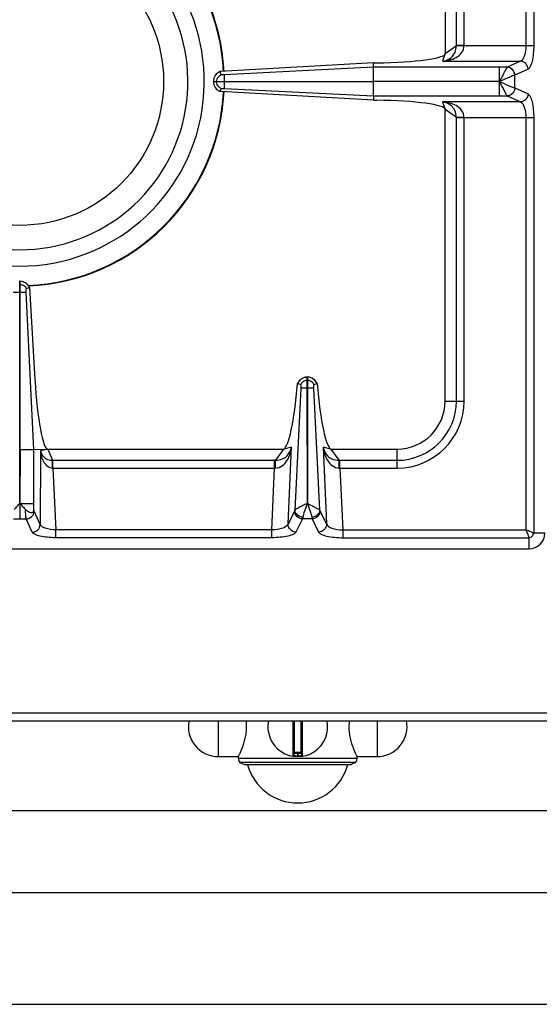
# Model space of a CAD drawing. Units: millimetres. Extents: x 326 to 1986, y 476 to 2386.
# Drawn here: x 467 to 597, y 479 to 725 of the extents above; entities that cross this region are included whole.
import ezdxf

# ---------------------------------------------------------------- set-up
doc = ezdxf.new("R2010")
doc.units = ezdxf.units.MM
doc.header["$LTSCALE"] = 195.555556
doc.layers.get('0').update_dxf_attribs({"linetype": 'CONTINUOUS'})
doc.layers.add('AXES', color=7, linetype='CONTINUOUS')

msp = doc.modelspace()

# ---------------------------------------------------------------- linework, layer by layer
at = {"color": 9, "linetype": 'CONTINUOUS'}
for p, q in [((593.96, 980.92), (593.96, 719.05)), ((595.89, 980.92), (595.89, 719.05)), ((576.53, 718.99), (576.53, 789.99)), ((578.46, 719.05), (578.46, 789.99)), ((573.71, 716.99), (576.53, 718.99)), ((576.53, 719.05), (595.89, 719.05)), ((573.71, 716.99), (573.07, 715.08)), ((573.07, 715.08), (592.55, 715.08)), ((592.55, 715.08), (589.26, 713.58)), ((555.79, 713.57), (518.46, 711.7)), ((589.24, 713.57), (555.79, 713.57)), ((589.26, 713.58), (589.24, 713.57)), ((594.48, 713.1), (591.2, 711.59)), ((516.47, 709.94), (516.47, 710.04)), ((518.46, 709.94), (518.46, 710.04)), ((587.33, 709.99), (555.79, 710.04)), ((587.33, 709.99), (555.79, 709.94)), ((587.33, 706.4), (587.33, 709.94)), ((591.2, 711.59), (591.16, 711.58)), ((591.2, 708.38), (591.2, 711.59)), ((518.45, 708.27), (555.78, 706.4)), ((591.16, 708.39), (591.2, 708.38)), ((591.2, 708.38), (594.48, 706.88)), ((555.78, 706.4), (589.24, 706.4)), ((589.24, 706.4), (589.26, 706.39)), ((589.26, 706.39), (592.55, 704.89)), ((592.55, 704.89), (573.07, 704.89)), ((573.07, 704.89), (573.71, 702.99)), ((576.53, 700.98), (573.71, 702.99)), ((576.53, 629.99), (576.53, 700.98)), ((595.89, 700.92), (576.53, 700.92)), ((578.46, 629.99), (578.46, 700.92)), ((593.96, 700.92), (593.96, 597.74)), ((595.89, 700.92), (595.89, 596.99)), ((467.11, 659.22), (467.31, 659.22)), ((467.21, 657.23), (467.21, 659.99)), ((465.58, 657.23), (468.83, 657.23)), ((467.22, 604.36), (467.21, 657.23)), ((539.26, 635.22), (539.16, 635.22)), ((537.6, 633.23), (536.11, 602.72)), ((539.26, 633.23), (539.16, 633.23)), ((542.31, 602.72), (540.81, 633.24)), ((573.71, 629.99), (578.46, 629.99)), ((467.31, 617.9), (470.72, 617.9)), ((472.43, 617.52), (472.32, 599.11)), ((474.21, 617.99), (472.43, 617.52)), ((474.21, 617.99), (475.41, 615.17)), ((531.29, 615.17), (533.3, 617.99)), ((535.22, 618.43), (533.3, 617.99)), ((534.39, 599.23), (535.22, 618.43)), ((545.12, 617.99), (543.19, 618.43)), ((543.19, 618.43), (544.03, 599.23)), ((545.12, 617.99), (547.12, 615.17)), ((561.71, 613.24), (561.71, 617.99)), ((475.41, 615.17), (531.02, 615.17)), ((475.46, 613.24), (475.46, 615.17)), ((531.02, 613.24), (531.02, 615.17)), ((547.39, 615.17), (561.71, 615.17)), ((547.39, 613.24), (547.39, 615.17)), ((475.46, 613.24), (476.2, 597.74)), ((475.46, 613.24), (531.02, 613.24)), ((530.35, 597.74), (531.02, 613.24)), ((547.39, 613.24), (561.71, 613.24)), ((547.39, 613.24), (548.07, 597.74)), ((467.2, 604.41), (467.21, 600.5)), ((467.31, 604.36), (470.72, 604.36)), ((472.32, 599.11), (470.8, 602.43)), ((536.04, 602.52), (534.39, 599.23)), ((542.38, 602.52), (544.03, 599.23)), ((465.6, 600.5), (468.81, 600.5)), ((470.33, 597.18), (468.81, 600.5)), ((538.02, 600.5), (536.37, 597.22)), ((540.4, 600.5), (538.02, 600.5)), ((540.4, 600.5), (542.04, 597.22)), ((530.35, 597.74), (476.2, 597.74)), ((476.2, 595.8), (476.2, 597.74)), ((530.35, 595.8), (530.35, 597.74)), ((548.07, 597.74), (593.96, 597.74)), ((548.07, 597.74), (548.07, 595.8)), ((595.89, 596.99), (598.71, 596.99)), ((530.35, 595.8), (476.2, 595.8)), ((548.07, 595.8), (594.71, 595.8)), ((594.71, 595.8), (594.71, 592.99)), ((326.81, 551.99), (1026.81, 551.99)), ((535.57, 549.99), (535.57, 541.09)), ((536.01, 541.99), (536.01, 549.99)), ((537.61, 549.99), (537.61, 541.99)), ((538.04, 541.09), (538.04, 549.99)), ((537.81, 541.79), (535.81, 541.79)), ((536.71, 541.19), (536.7, 540.99)), ((536.71, 541.99), (536.71, 541.19)), ((536.91, 541.19), (536.91, 541.99)), ((536.91, 541.19), (536.91, 540.99))]:
    msp.add_line(p, q, dxfattribs=at)
at = {"color": 7, "linetype": 'CONTINUOUS'}
for p, q in [((573.71, 789.99), (573.71, 716.99)), ((555.76, 714.65), (517.35, 712.47)), ((517.61, 711.71), (517.35, 712.47)), ((517.61, 711.71), (517.35, 712.47)), ((555.76, 714.65), (556.6, 714.66)), ((555.79, 713.57), (555.76, 714.65)), ((555.79, 710.04), (555.79, 713.57)), ((515.71, 710.04), (515.71, 709.94)), ((515.71, 710.04), (555.79, 710.04)), ((555.79, 709.94), (515.71, 709.94)), ((555.79, 706.4), (555.79, 709.94)), ((517.35, 707.5), (517.61, 708.26)), ((517.35, 707.5), (517.61, 708.26)), ((555.76, 705.32), (517.35, 707.5)), ((555.78, 706.4), (555.76, 705.32)), ((555.76, 705.32), (556.6, 705.31)), ((573.71, 629.99), (573.71, 702.99)), ((467.11, 659.99), (467.31, 659.99)), ((467.31, 617.9), (467.31, 659.99)), ((468.87, 658.17), (469.64, 658.46)), ((468.88, 658.17), (469.64, 658.46)), ((469.64, 658.46), (471.01, 635.43)), ((470.72, 617.91), (468.83, 657.23)), ((470.72, 617.91), (468.83, 657.23)), ((539.26, 635.99), (539.16, 635.99)), ((539.16, 633.23), (539.16, 635.99)), ((539.26, 635.99), (539.26, 633.23)), ((536.78, 634.43), (536.82, 634.41)), ((536.82, 634.41), (537.58, 634.15)), ((540.83, 634.15), (541.59, 634.41)), ((541.6, 634.41), (541.63, 634.43)), ((539.23, 604.35), (539.16, 633.23)), ((539.26, 633.23), (539.23, 604.35)), ((467.31, 617.9), (467.22, 604.36)), ((470.72, 617.91), (474.21, 617.99)), ((470.72, 602.73), (470.72, 617.91)), ((474.21, 617.99), (533.3, 617.99)), ((545.12, 617.99), (561.71, 617.99)), ((339.71, 592.99), (594.71, 592.99)), ((328.81, 549.99), (1024.81, 549.99)), ((535.81, 549.99), (535.81, 541.28)), ((537.81, 541.28), (537.81, 549.99)), ((537.61, 541.99), (536.01, 541.99)), ((522.31, 539.52), (523.46, 538.99)), ((551.31, 539.52), (522.31, 539.52)), ((523.46, 538.99), (550.16, 538.99)), ((551.31, 539.52), (550.16, 538.99))]:
    msp.add_line(p, q, dxfattribs=at)
at = {"color": 9, "linetype": 'CONTINUOUS'}
for centre, radius, start, end in [((467.21, 709.99), 51.08, 2.8579, 87.7115), ((467.21, 709.99), 51.08, 272.2885, 357.1421), ((561.71, 629.99), 16.75, 270, 360), ((561.71, 629.99), 14.82, 270, 360), ((531.02, 592.78), 22.39, 89.3132, 90.0003), ((547.39, 592.78), 22.39, 89.9997, 90.6868), ((531.24, 603.25), 9.99, 90.2193, 91.2472), ((547.17, 603.25), 9.99, 88.7528, 89.7807), ((536.81, 548.49), 7.3, 269.2158, 270.7842)]:
    msp.add_arc(centre, radius, start, end, dxfattribs=at)
at = {"color": 7, "linetype": 'CONTINUOUS'}
for centre, radius, start, end in [((467.21, 709.99), 51.2, 2.8552, 87.5801), ((467.21, 709.99), 46.2, 107.3353, 72.6647), ((467.21, 709.99), 42.1, 108.9431, 71.0569), ((467.21, 709.99), 51.2, 272.4155, 357.1448), ((539.21, 633.42), 2.56, 91.0882, 93.0733), ((539.21, 633.42), 2.56, 86.9305, 88.9118), ((539.27, 633.28), 2.74, 151.9045, 155.2162), ((539.14, 633.27), 2.75, 24.793, 35.066), ((561.71, 629.99), 12, 270, 360), ((594.71, 596.99), 4, 270, 360), ((536.81, 548.49), 7.5, 168.4356, 11.5644), ((535.61, 541.28), 0.2, 260.5386, 360), ((536.01, 541.79), 0.2, 90, 180), ((537.61, 541.79), 0.2, 0, 90), ((538.01, 541.28), 0.2, 180, 279.4614)]:
    msp.add_arc(centre, radius, start, end, dxfattribs=at)
for centre, major_axis, ratio, start_param, end_param in [((554.71, 716.99), (19, 0), 0.122785, -1.471001, 0), ((554.71, 702.99), (19, 0), 0.122785, 6.283185, 7.754186), ((473.33, 637.99), (-0.89, 20), 0.122664, 1.693501, 3.136155), ((534.27, 642.97), (1.11, 25), 0.122664, -3.095908, -1.913937), ((544.15, 642.97), (-1.11, 25), 0.122664, 1.913937, 3.095908)]:
    msp.add_ellipse(centre, major_axis=major_axis, ratio=ratio, start_param=start_param, end_param=end_param, dxfattribs=at)
at = {"color": 9, "linetype": 'CONTINUOUS'}
for points, knots in [([(573.07, 715.08), (573.66, 715.12), (574.83, 715.3), (576.51, 715.94), (578.02, 717.1), (578.47, 718.4), (578.46, 719.05)], [0, 0, 0, 0, 0.240913, 0.48263, 0.731577, 1, 1, 1, 1]), ([(573.07, 715.08), (573.87, 715.21), (575.14, 715.73), (576.3, 717.28), (576.51, 718.38), (576.53, 718.99)], [0, 0, 0, 0, 0.428031, 0.677203, 1, 1, 1, 1]), ([(578.46, 719.01), (578.24, 719.01), (577.6, 719.01), (576.95, 719.01), (576.53, 718.99)], [0, 0, 0, 0, 0.332764, 1, 1, 1, 1]), ([(593.96, 719.05), (593.96, 718.14), (593.82, 716.77), (593.06, 715.24), (592.55, 715.08)], [0, 0, 0, 0, 0.629013, 1, 1, 1, 1]), ([(595.89, 719.05), (595.89, 717.71), (595.75, 715.86), (595.16, 713.9), (594.73, 713.21), (594.48, 713.1)], [0, 0, 0, 0, 0.64427, 0.866803, 1, 1, 1, 1]), ([(594.48, 713.1), (594.46, 713.6), (594.04, 714.61), (593.04, 715.06), (592.55, 715.08)], [0, 0, 0, 0, 0.504622, 1, 1, 1, 1]), ([(587.34, 710.04), (587.34, 710.46), (587.33, 711.63), (587.33, 712.81), (587.33, 713.57)], [0, 0, 0, 0, 0.357552, 1, 1, 1, 1]), ([(589.24, 713.57), (589.12, 713.45), (588.89, 713.02), (588.46, 712.25), (587.96, 711.18), (587.52, 710.44), (587.34, 710.02)], [0, 0, 0, 0, 0.124815, 0.356964, 0.661295, 1, 1, 1, 1]), ([(591.16, 711.58), (591.14, 712.08), (590.73, 713.09), (589.73, 713.55), (589.24, 713.57)], [0, 0, 0, 0, 0.506332, 1, 1, 1, 1]), ([(591.2, 711.59), (591.18, 712.09), (590.76, 713.11), (589.75, 713.56), (589.26, 713.58)], [0, 0, 0, 0, 0.504622, 1, 1, 1, 1]), ([(591.16, 711.58), (590.95, 711.54), (590.45, 711.34), (589.17, 710.82), (588.1, 710.32), (587.32, 709.99)], [0, 0, 0, 0, 0.150026, 0.387547, 1, 1, 1, 1]), ([(587.32, 709.99), (588.1, 709.65), (589.17, 709.15), (590.45, 708.63), (590.95, 708.43), (591.16, 708.39)], [0, 0, 0, 0, 0.612555, 0.850025, 1, 1, 1, 1]), ([(587.34, 709.96), (587.72, 709.18), (588.25, 708.12), (588.89, 706.95), (589.12, 706.52), (589.24, 706.4)], [0, 0, 0, 0, 0.643157, 0.875256, 1, 1, 1, 1]), ([(591.16, 708.39), (591.14, 707.89), (590.73, 706.88), (589.73, 706.42), (589.24, 706.4)], [0, 0, 0, 0, 0.506334, 1, 1, 1, 1]), ([(591.2, 708.38), (591.18, 707.88), (590.76, 706.86), (589.75, 706.41), (589.26, 706.39)], [0, 0, 0, 0, 0.504622, 1, 1, 1, 1]), ([(594.48, 706.88), (594.46, 706.37), (594.04, 705.36), (593.04, 704.91), (592.55, 704.89)], [0, 0, 0, 0, 0.504622, 1, 1, 1, 1]), ([(594.48, 706.88), (594.73, 706.76), (595.16, 706.08), (595.75, 704.11), (595.89, 702.26), (595.89, 700.92)], [0, 0, 0, 0, 0.133119, 0.355564, 1, 1, 1, 1]), ([(578.46, 700.92), (578.47, 701.57), (578.02, 702.87), (576.51, 704.03), (574.83, 704.67), (573.66, 704.85), (573.07, 704.89)], [0, 0, 0, 0, 0.268431, 0.517391, 0.759114, 1, 1, 1, 1]), ([(576.53, 700.98), (576.51, 701.59), (576.3, 702.69), (575.14, 704.24), (573.87, 704.77), (573.07, 704.89)], [0, 0, 0, 0, 0.322809, 0.571991, 1, 1, 1, 1]), ([(592.55, 704.89), (593.06, 704.73), (593.82, 703.2), (593.96, 701.83), (593.96, 700.92)], [0, 0, 0, 0, 0.370827, 1, 1, 1, 1]), ([(578.46, 700.96), (578.24, 700.96), (577.6, 700.96), (576.95, 700.96), (576.53, 700.98)], [0, 0, 0, 0, 0.332763, 1, 1, 1, 1]), ([(467.31, 659.22), (467.63, 659.2), (468.29, 658.99), (468.73, 658.47), (468.87, 658.17)], [0, 0, 0, 0, 0.501198, 1, 1, 1, 1]), ([(539.16, 635.99), (538.67, 635.98), (537.67, 635.67), (537.01, 634.86), (536.82, 634.41)], [0, 0, 0, 0, 0.501263, 1, 1, 1, 1]), ([(541.6, 634.41), (541.4, 634.86), (540.74, 635.67), (539.75, 635.98), (539.26, 635.99)], [0, 0, 0, 0, 0.498737, 1, 1, 1, 1]), ([(539.16, 633.23), (538.97, 633.23), (538.45, 633.24), (537.93, 633.22), (537.6, 633.23)], [0, 0, 0, 0, 0.358472, 1, 1, 1, 1]), ([(540.81, 633.23), (540.76, 633.23), (540.24, 633.24), (539.72, 633.23), (539.26, 633.23)], [0, 0, 0, 0, 0.108844, 1, 1, 1, 1]), ([(472.43, 617.52), (472.53, 616.96), (473.17, 615.65), (474.63, 615.18), (475.41, 615.17)], [0, 0, 0, 0, 0.419574, 1, 1, 1, 1]), ([(472.43, 617.52), (472.46, 617.06), (472.59, 616.14), (473.09, 614.82), (473.97, 613.64), (474.96, 613.24), (475.46, 613.23)], [0, 0, 0, 0, 0.243123, 0.486294, 0.735271, 1, 1, 1, 1]), ([(531.2, 613.24), (531.84, 613.24), (533.09, 613.69), (534.25, 615.12), (534.93, 616.73), (535.16, 617.86), (535.22, 618.43)], [0, 0, 0, 0, 0.267692, 0.516599, 0.758699, 1, 1, 1, 1]), ([(531.29, 615.17), (531.88, 615.17), (532.96, 615.36), (534.5, 616.44), (535.07, 617.66), (535.22, 618.43)], [0, 0, 0, 0, 0.3213, 0.570191, 1, 1, 1, 1]), ([(543.19, 618.43), (543.35, 617.66), (543.91, 616.44), (545.46, 615.36), (546.53, 615.17), (547.12, 615.17)], [0, 0, 0, 0, 0.429786, 0.678658, 1, 1, 1, 1]), ([(543.19, 618.43), (543.26, 617.86), (543.48, 616.73), (544.16, 615.12), (545.33, 613.69), (546.58, 613.24), (547.21, 613.24)], [0, 0, 0, 0, 0.241303, 0.483372, 0.732274, 1, 1, 1, 1]), ([(475.45, 613.24), (475.44, 613.45), (475.42, 614.09), (475.43, 614.74), (475.41, 615.17)], [0, 0, 0, 0, 0.33278, 1, 1, 1, 1]), ([(531.2, 613.24), (531.21, 613.64), (531.23, 614.28), (531.25, 614.93), (531.29, 615.17)], [0, 0, 0, 0, 0.629719, 1, 1, 1, 1]), ([(547.21, 613.24), (547.21, 613.64), (547.18, 614.28), (547.16, 614.93), (547.12, 615.17)], [0, 0, 0, 0, 0.629717, 1, 1, 1, 1]), ([(539.16, 604.34), (538.79, 604.21), (538.15, 603.83), (537.23, 603.43), (536.57, 603.06), (536.2, 602.84), (536.11, 602.72)], [0, 0, 0, 0, 0.337631, 0.639292, 0.869812, 1, 1, 1, 1]), ([(539.21, 604.37), (538.99, 603.71), (538.56, 602.58), (538.15, 601.42), (538.09, 600.91)], [0, 0, 0, 0, 0.572672, 1, 1, 1, 1]), ([(539.21, 604.37), (539.43, 603.71), (539.85, 602.58), (540.26, 601.42), (540.33, 600.91)], [0, 0, 0, 0, 0.572621, 1, 1, 1, 1]), ([(539.25, 604.34), (539.62, 604.22), (540.26, 603.83), (541.18, 603.43), (541.85, 603.06), (542.22, 602.84), (542.31, 602.72)], [0, 0, 0, 0, 0.337456, 0.639118, 0.869726, 1, 1, 1, 1]), ([(468.81, 600.5), (468.75, 600.78), (468.7, 601.57), (468.66, 602.35), (468.65, 602.85)], [0, 0, 0, 0, 0.367936, 1, 1, 1, 1]), ([(468.81, 600.5), (469.31, 600.51), (470.33, 600.93), (470.78, 601.94), (470.8, 602.43)], [0, 0, 0, 0, 0.504622, 1, 1, 1, 1]), ([(470.8, 602.43), (470.79, 602.45), (470.75, 602.54), (470.73, 602.64), (470.72, 602.73)], [0, 0, 0, 0, 0.184668, 1, 1, 1, 1]), ([(538.02, 600.5), (537.51, 600.51), (536.46, 600.96), (536.03, 602.01), (536.04, 602.52)], [0, 0, 0, 0, 0.504721, 1, 1, 1, 1]), ([(538.09, 600.91), (537.59, 600.94), (536.62, 601.32), (536.12, 602.27), (536.11, 602.72)], [0, 0, 0, 0, 0.523271, 1, 1, 1, 1]), ([(542.31, 602.72), (542.3, 602.27), (541.79, 601.32), (540.83, 600.94), (540.33, 600.91)], [0, 0, 0, 0, 0.476729, 1, 1, 1, 1]), ([(542.38, 602.52), (542.38, 602.01), (541.95, 600.96), (540.91, 600.51), (540.4, 600.5)], [0, 0, 0, 0, 0.495279, 1, 1, 1, 1]), ([(470.33, 597.18), (470.83, 597.19), (471.85, 597.61), (472.3, 598.62), (472.32, 599.11)], [0, 0, 0, 0, 0.504622, 1, 1, 1, 1]), ([(476.2, 597.74), (475.31, 597.76), (474.09, 597.92), (472.79, 598.5), (472.39, 598.91), (472.32, 599.11)], [0, 0, 0, 0, 0.62403, 0.848265, 1, 1, 1, 1]), ([(534.39, 599.23), (534.2, 598.71), (532.67, 597.94), (531.27, 597.76), (530.35, 597.74)], [0, 0, 0, 0, 0.375681, 1, 1, 1, 1]), ([(536.37, 597.22), (535.86, 597.23), (534.82, 597.68), (534.38, 598.73), (534.39, 599.23)], [0, 0, 0, 0, 0.504721, 1, 1, 1, 1]), ([(538.09, 600.91), (538.08, 600.87), (538.06, 600.73), (538.04, 600.59), (538.02, 600.5)], [0, 0, 0, 0, 0.30814, 1, 1, 1, 1]), ([(540.33, 600.91), (540.33, 600.87), (540.35, 600.73), (540.37, 600.59), (540.4, 600.5)], [0, 0, 0, 0, 0.30814, 1, 1, 1, 1]), ([(544.03, 599.23), (544.03, 598.73), (543.6, 597.68), (542.56, 597.23), (542.04, 597.22)], [0, 0, 0, 0, 0.495279, 1, 1, 1, 1]), ([(544.03, 599.23), (544.21, 598.71), (545.74, 597.94), (547.15, 597.76), (548.07, 597.74)], [0, 0, 0, 0, 0.375667, 1, 1, 1, 1]), ([(476.2, 595.8), (475.49, 595.8), (474.18, 595.86), (472.4, 596.13), (471.13, 596.51), (470.45, 596.93), (470.33, 597.18)], [0, 0, 0, 0, 0.343332, 0.643238, 0.866588, 1, 1, 1, 1]), ([(536.37, 597.22), (536.24, 596.96), (535.54, 596.53), (533.56, 595.94), (531.7, 595.8), (530.35, 595.8)], [0, 0, 0, 0, 0.135002, 0.358247, 1, 1, 1, 1]), ([(542.04, 597.22), (542.17, 596.96), (542.87, 596.53), (544.86, 595.94), (546.72, 595.8), (548.07, 595.8)], [0, 0, 0, 0, 0.134997, 0.358232, 1, 1, 1, 1]), ([(593.96, 597.74), (594.13, 597.34), (594.36, 596.79), (594.61, 596.15), (594.7, 595.9), (594.71, 595.8)], [0, 0, 0, 0, 0.622466, 0.859044, 1, 1, 1, 1]), ([(595.89, 596.99), (595.63, 597), (594.99, 597.33), (594.35, 597.56), (593.96, 597.74)], [0, 0, 0, 0, 0.377154, 1, 1, 1, 1]), ([(594.71, 595.8), (595.01, 595.8), (595.64, 596.06), (595.89, 596.68), (595.89, 596.99)], [0, 0, 0, 0, 0.499999, 1, 1, 1, 1]), ([(535.81, 541.28), (535.81, 541.28), (535.84, 541.28), (535.88, 541.27), (535.97, 541.26), (536.08, 541.24), (536.21, 541.22), (536.42, 541.2), (536.59, 541.19), (536.71, 541.19)], [0, 0, 0, 0, 0.019566, 0.077303, 0.170551, 0.295345, 0.446752, 0.619008, 1, 1, 1, 1]), ([(536.91, 541.19), (537.02, 541.19), (537.19, 541.2), (537.4, 541.22), (537.54, 541.24), (537.64, 541.26), (537.73, 541.27), (537.77, 541.28), (537.8, 541.28), (537.81, 541.28)], [0, 0, 0, 0, 0.380992, 0.553247, 0.704654, 0.829448, 0.922696, 0.980434, 1, 1, 1, 1])]:
    msp.add_open_spline(points, degree=3, knots=knots, dxfattribs=at)
at = {"color": 7, "linetype": 'CONTINUOUS'}
for points, knots in [([(517.35, 712.47), (516.88, 712.27), (516.04, 711.59), (515.72, 710.55), (515.71, 710.04)], [0, 0, 0, 0, 0.499246, 1, 1, 1, 1]), ([(515.71, 709.94), (515.72, 709.42), (516.04, 708.39), (516.88, 707.7), (517.35, 707.5)], [0, 0, 0, 0, 0.500758, 1, 1, 1, 1]), ([(518.15, 711.7), (518.1, 711.69), (517.92, 711.68), (517.73, 711.68), (517.61, 711.71)], [0, 0, 0, 0, 0.299838, 1, 1, 1, 1]), ([(518.29, 711.7), (518.26, 711.7), (518.22, 711.7), (518.17, 711.7), (518.15, 711.7)], [0, 0, 0, 0, 0.564075, 1, 1, 1, 1]), ([(518.46, 708.27), (518.46, 708.33), (518.45, 708.88), (518.46, 709.44), (518.46, 709.94)], [0, 0, 0, 0, 0.108883, 1, 1, 1, 1]), ([(518.46, 710.04), (518.46, 710.23), (518.46, 710.79), (518.47, 711.35), (518.46, 711.7)], [0, 0, 0, 0, 0.358421, 1, 1, 1, 1]), ([(517.61, 708.26), (517.64, 708.27), (517.82, 708.29), (518, 708.3), (518.15, 708.27)], [0, 0, 0, 0, 0.157813, 1, 1, 1, 1]), ([(469.64, 658.46), (469.43, 658.89), (468.76, 659.66), (467.79, 659.97), (467.31, 659.99)], [0, 0, 0, 0, 0.49892, 1, 1, 1, 1]), ([(468.83, 657.23), (468.83, 657.42), (468.84, 657.73), (468.83, 658.06), (468.87, 658.17)], [0, 0, 0, 0, 0.607445, 1, 1, 1, 1]), ([(539.07, 635.98), (538.61, 635.96), (537.7, 635.67), (537.06, 634.96), (536.85, 634.57)], [0, 0, 0, 0, 0.506089, 1, 1, 1, 1]), ([(541.39, 634.85), (541.05, 635.34), (540.33, 635.84), (539.55, 635.97), (539.35, 635.98)], [0, 0, 0, 0, 0.743602, 1, 1, 1, 1]), ([(537.58, 634.15), (537.59, 634.12), (537.62, 633.94), (537.63, 633.75), (537.6, 633.6)], [0, 0, 0, 0, 0.148662, 1, 1, 1, 1]), ([(537.6, 633.6), (537.6, 633.58), (537.61, 633.52), (537.61, 633.47), (537.61, 633.44)], [0, 0, 0, 0, 0.445932, 1, 1, 1, 1]), ([(540.81, 633.6), (540.8, 633.66), (540.8, 633.84), (540.79, 634.03), (540.83, 634.15)], [0, 0, 0, 0, 0.320247, 1, 1, 1, 1]), ([(540.81, 633.24), (540.81, 633.3), (540.82, 633.35), (540.79, 633.53), (540.82, 633.52)], [0, 0, 0, 0, 0.655329, 1, 1, 1, 1]), ([(467.2, 604.41), (466.95, 604.15), (466.51, 603.6), (466.01, 603.1), (465.76, 602.85)], [0, 0, 0, 0, 0.505084, 1, 1, 1, 1]), ([(467.21, 604.42), (467.45, 604.16), (467.9, 603.6), (468.41, 603.1), (468.65, 602.85)], [0, 0, 0, 0, 0.505086, 1, 1, 1, 1]), ([(468.65, 602.85), (468.84, 602.65), (469.26, 602.34), (469.89, 602.11), (470.41, 602.11), (470.7, 602.38), (470.72, 602.6), (470.72, 602.73)], [0, 0, 0, 0, 0.313186, 0.574205, 0.766774, 0.856731, 1, 1, 1, 1])]:
    msp.add_open_spline(points, degree=3, knots=knots, dxfattribs=at)
at = {"color": 9, "linetype": 'CONTINUOUS'}
for points in [[(516.47, 710.04), (516.48, 710.26), (516.53, 710.48), (516.61, 710.68)], [(516.61, 709.29), (516.53, 709.49), (516.48, 709.71), (516.47, 709.94)], [(539.16, 635.22), (538.95, 635.21), (538.74, 635.17), (538.55, 635.09)], [(539.87, 635.09), (539.67, 635.17), (539.46, 635.21), (539.26, 635.22)], [(536.11, 602.72), (536.09, 602.65), (536.07, 602.58), (536.04, 602.52)], [(542.31, 602.72), (542.33, 602.65), (542.35, 602.58), (542.38, 602.52)]]:
    msp.add_open_spline(points, degree=3, dxfattribs=at)
at = {"color": 7, "linetype": 'CONTINUOUS'}
for points in [[(516.61, 710.68), (516.79, 711.13), (517.17, 711.52), (517.61, 711.71)], [(518.46, 711.7), (518.4, 711.7), (518.34, 711.7), (518.29, 711.7)], [(517.61, 708.26), (517.17, 708.45), (516.79, 708.84), (516.61, 709.29)], [(518.15, 708.27), (518.24, 708.28), (518.32, 708.28), (518.41, 708.27)], [(538.55, 635.09), (538.13, 634.92), (537.76, 634.56), (537.58, 634.15)], [(540.83, 634.15), (540.66, 634.56), (540.28, 634.92), (539.87, 635.09)], [(537.61, 633.44), (537.61, 633.37), (537.61, 633.3), (537.6, 633.23)]]:
    msp.add_open_spline(points, degree=3, dxfattribs=at)
at = {"layer": 'AXES', "color": 9, "linetype": 'CONTINUOUS'}
for p, q in [((516.93, 540.99), (516.93, 549.99)), ((556.68, 549.99), (556.68, 540.99)), ((551.66, 540.49), (521.96, 540.49))]:
    msp.add_line(p, q, dxfattribs=at)
at = {"layer": 'AXES', "color": 7, "linetype": 'CONTINUOUS'}
for p, q in [((516.93, 540.99), (521.96, 540.99)), ((521.96, 540.49), (521.96, 540.99)), ((551.66, 540.99), (556.68, 540.99)), ((551.66, 540.49), (551.66, 540.99)), ((408.31, 527.49), (945.31, 527.49)), ((406.31, 506.99), (947.31, 506.99)), ((406.31, 478.99), (947.31, 478.99))]:
    msp.add_line(p, q, dxfattribs=at)
msp.add_circle((467.21, 709.99), 36, dxfattribs=at)
for centre, radius, start, end in [((516.93, 548.49), 7.5, 168.4349, 270), ((510.97, 548.48), 13.02, 0.0304, 6.6657), ((562.65, 548.48), 13.02, 173.3343, 179.9696), ((556.68, 548.49), 7.5, 270, 11.5651), ((523.46, 540.49), 1.5, 180, 220), ((550.16, 540.49), 1.5, 320, 360), ((536.81, 542.39), 13, 195.1723, 344.8277)]:
    msp.add_arc(centre, radius, start, end, dxfattribs=at)
for points, knots in [([(521.96, 540.99), (521.97, 541), (521.98, 541.05), (522.05, 541.16), (522.13, 541.34), (522.25, 541.59), (522.4, 541.91), (522.64, 542.44), (522.97, 543.24), (523.35, 544.35), (523.7, 545.62), (523.93, 547.01), (523.99, 547.99), (523.99, 548.49)], [0, 0, 0, 0, 0.005346, 0.021242, 0.047322, 0.083026, 0.127652, 0.180444, 0.307436, 0.458195, 0.627493, 0.810115, 1, 1, 1, 1]), ([(549.62, 548.49), (549.62, 547.99), (549.68, 547.01), (549.92, 545.62), (550.26, 544.35), (550.64, 543.24), (550.97, 542.44), (551.21, 541.91), (551.36, 541.59), (551.48, 541.34), (551.57, 541.16), (551.63, 541.05), (551.65, 541), (551.66, 540.99)], [0, 0, 0, 0, 0.189885, 0.372507, 0.541805, 0.692564, 0.819556, 0.872348, 0.916974, 0.952678, 0.978758, 0.994654, 1, 1, 1, 1])]:
    msp.add_open_spline(points, degree=3, knots=knots, dxfattribs=at)

doc.saveas('drawing.dxf')
